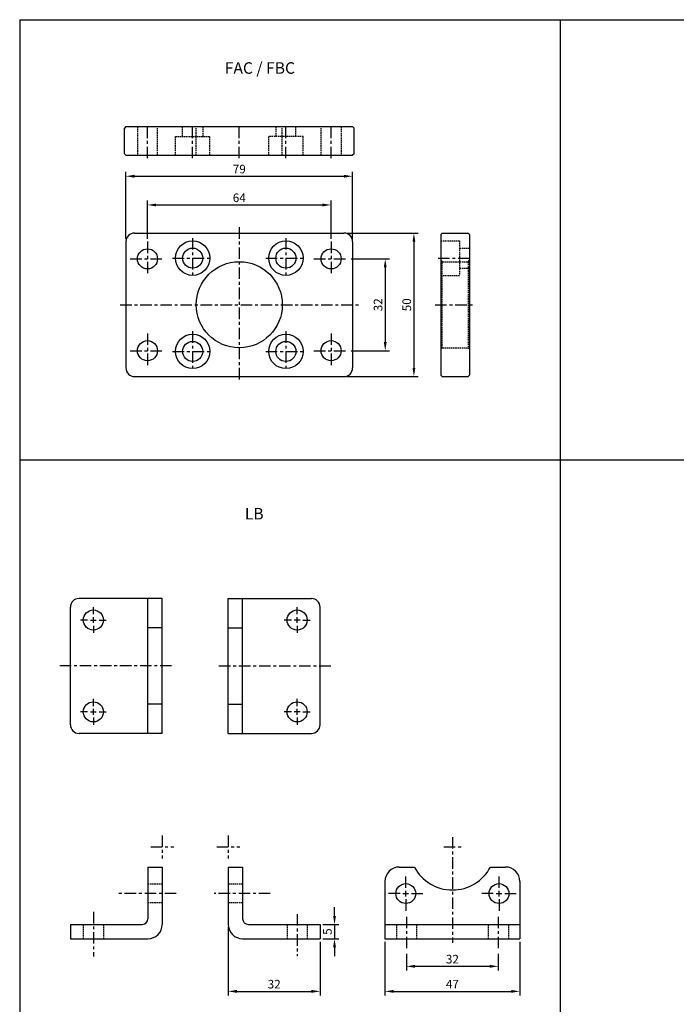
# Model space of a CAD drawing. Units: millimetres. Extents: x 2054 to 2770, y 1266 to 1803.
# Drawn here: x 2054 to 2283, y 1460 to 1803 of the extents above; entities that cross this region are included whole.
import ezdxf

# ---------------------------------------------------------------- set-up
doc = ezdxf.new("R2010")
doc.units = ezdxf.units.MM
for name, pattern in [('CENTER', [7, 4, -1, 1, -1]), ('DASHED', [0.75, 0.5, -0.25]), ('HIDDEN', [9.525, 6.35, -3.175])]:
    doc.linetypes.add(name, pattern=pattern)
doc.layers.add('AM_5', color=5, linetype='Continuous', lineweight=25)
doc.layers.add('CENTER', color=1, linetype='CENTER')
doc.layers.add('HIDDEN', color=3, linetype='HIDDEN')
doc.styles.add('CHINESET', font='simplex.shx', dxfattribs={"bigfont": 'chineset.shx'})
doc.styles.get("Standard").update_dxf_attribs({"font": 'ISOCP.SHX', "bigfont": 'CHINESET.SHX'})
doc.dimstyles.new('AM_ISO$0', dxfattribs={"dimtxt": 3, "dimasz": 3, "dimexe": 1.5, "dimexo": 1, "dimgap": 1, "dimtad": 1, "dimdsep": 46, "dimtxsty": 'Standard', "dimcen": 0, "dimclrd": 256, "dimclre": 256, "dimclrt": 256, "dimadec": 0, "dimazin": 2, "dimtp": 0.1, "dimtm": 0.1, "dimtfac": 0.71, "dimtmove": 0, "dimatfit": 3, "dimfxl": 0, "dimtolj": 2, "dimlwd": -1, "dimlwe": -1, "dimarcsym": 0})

# ---------------------------------------------------------------- blocks, each defined once
blk = doc.blocks.new('*D14')
at = {"layer": 'AM_5'}
for p, q in [((2181.75, 1482.22), (2181.75, 1463.41)), ((2228.75, 1482.22), (2228.75, 1463.41)), ((2184.75, 1464.91), (2225.75, 1464.91))]:
    blk.add_line(p, q, dxfattribs=at)
for points in [[(2184.75, 1465.41), (2184.75, 1464.41), (2181.75, 1464.91)], [(2225.75, 1465.41), (2225.75, 1464.41), (2228.75, 1464.91)]]:
    blk.add_solid(points, dxfattribs=at)
at = {"layer": 'Defpoints', "color": 0}
for p in [(2181.75, 1483.22), (2228.75, 1483.22), (2228.75, 1464.91)]:
    blk.add_point(p, dxfattribs=at)
at = {"layer": 'AM_5', "insert": (2205.25, 1467.41), "char_height": 3, "attachment_point": 5}
blk.add_mtext('\\A2;47', dxfattribs=at)
blk = doc.blocks.new('*D15')
at = {"layer": 'AM_5'}
for p, q in [((2189.25, 1478), (2189.25, 1472.13)), ((2221.25, 1478), (2221.25, 1472.13)), ((2192.25, 1473.63), (2218.25, 1473.63))]:
    blk.add_line(p, q, dxfattribs=at)
for points in [[(2192.25, 1474.13), (2192.25, 1473.13), (2189.25, 1473.63)], [(2218.25, 1474.13), (2218.25, 1473.13), (2221.25, 1473.63)]]:
    blk.add_solid(points, dxfattribs=at)
at = {"layer": 'Defpoints', "color": 0}
for p in [(2189.25, 1479), (2221.25, 1479), (2221.25, 1473.63)]:
    blk.add_point(p, dxfattribs=at)
at = {"layer": 'AM_5', "insert": (2205.25, 1476.13), "char_height": 3, "attachment_point": 5}
blk.add_mtext('\\A2;32', dxfattribs=at)
blk = doc.blocks.new('*D16')
at = {"layer": 'AM_5'}
for p, q in [((2127.14, 1487.22), (2127.14, 1463.41)), ((2159.14, 1482.22), (2159.14, 1463.41)), ((2130.14, 1464.91), (2156.14, 1464.91))]:
    blk.add_line(p, q, dxfattribs=at)
for points in [[(2130.14, 1465.41), (2130.14, 1464.41), (2127.14, 1464.91)], [(2156.14, 1465.41), (2156.14, 1464.41), (2159.14, 1464.91)]]:
    blk.add_solid(points, dxfattribs=at)
at = {"layer": 'Defpoints', "color": 0}
for p in [(2127.14, 1488.22), (2159.14, 1483.22), (2159.14, 1464.91)]:
    blk.add_point(p, dxfattribs=at)
at = {"layer": 'AM_5', "insert": (2143.14, 1467.41), "char_height": 3, "attachment_point": 5}
blk.add_mtext('\\A2;32', dxfattribs=at)
blk = doc.blocks.new('*D17')
at = {"layer": 'AM_5'}
for p, q in [((2164.17, 1491.22), (2164.17, 1494.22)), ((2160.14, 1488.22), (2165.67, 1488.22)), ((2164.17, 1488.22), (2164.17, 1483.22)), ((2160.14, 1483.22), (2165.67, 1483.22)), ((2164.17, 1480.22), (2164.17, 1477.22))]:
    blk.add_line(p, q, dxfattribs=at)
for points in [[(2163.67, 1491.22), (2164.67, 1491.22), (2164.17, 1488.22)], [(2163.67, 1480.22), (2164.67, 1480.22), (2164.17, 1483.22)]]:
    blk.add_solid(points, dxfattribs=at)
at = {"layer": 'Defpoints', "color": 0}
for p in [(2159.14, 1488.22), (2159.14, 1483.22), (2164.17, 1483.22)]:
    blk.add_point(p, dxfattribs=at)
at = {"layer": 'AM_5', "insert": (2161.67, 1485.72), "char_height": 3, "attachment_point": 5, "rotation": 90}
blk.add_mtext('\\A2;5', dxfattribs=at)
blk = doc.blocks.new('*D18')
at = {"layer": 'AM_5'}
for p, q in [((2098.97, 1727.12), (2098.97, 1740.4)), ((2162.97, 1727.12), (2162.97, 1740.4)), ((2101.97, 1738.9), (2159.97, 1738.9))]:
    blk.add_line(p, q, dxfattribs=at)
for points in [[(2101.97, 1739.4), (2101.97, 1738.4), (2098.97, 1738.9)], [(2159.97, 1739.4), (2159.97, 1738.4), (2162.97, 1738.9)]]:
    blk.add_solid(points, dxfattribs=at)
at = {"layer": 'Defpoints', "color": 0}
for p in [(2162.97, 1738.9), (2098.97, 1726.12), (2162.97, 1726.12)]:
    blk.add_point(p, dxfattribs=at)
at = {"layer": 'AM_5', "insert": (2130.97, 1741.4), "char_height": 3, "attachment_point": 5}
blk.add_mtext('\\A2;64', dxfattribs=at)
blk = doc.blocks.new('*D19')
at = {"layer": 'AM_5'}
for p, q in [((2169.97, 1720.12), (2183.34, 1720.12)), ((2181.84, 1717.12), (2181.84, 1691.12)), ((2169.97, 1688.12), (2183.34, 1688.12))]:
    blk.add_line(p, q, dxfattribs=at)
for points in [[(2181.34, 1717.12), (2182.34, 1717.12), (2181.84, 1720.12)], [(2181.34, 1691.12), (2182.34, 1691.12), (2181.84, 1688.12)]]:
    blk.add_solid(points, dxfattribs=at)
at = {"layer": 'Defpoints', "color": 0}
for p in [(2168.97, 1720.12), (2168.97, 1688.12), (2181.84, 1688.12)]:
    blk.add_point(p, dxfattribs=at)
at = {"layer": 'AM_5', "insert": (2179.34, 1704.12), "char_height": 3, "attachment_point": 5, "rotation": 90}
blk.add_mtext('\\A2;32', dxfattribs=at)
blk = doc.blocks.new('*D20')
at = {"layer": 'AM_5'}
for p, q in [((2168.47, 1729.12), (2193.34, 1729.12)), ((2191.84, 1726.12), (2191.84, 1682.12)), ((2168.47, 1679.12), (2193.34, 1679.12))]:
    blk.add_line(p, q, dxfattribs=at)
for points in [[(2191.34, 1726.12), (2192.34, 1726.12), (2191.84, 1729.12)], [(2191.34, 1682.12), (2192.34, 1682.12), (2191.84, 1679.12)]]:
    blk.add_solid(points, dxfattribs=at)
at = {"layer": 'Defpoints', "color": 0}
for p in [(2167.47, 1729.12), (2167.47, 1679.12), (2191.84, 1679.12)]:
    blk.add_point(p, dxfattribs=at)
at = {"layer": 'AM_5', "insert": (2189.34, 1704.12), "char_height": 3, "attachment_point": 5, "rotation": 90}
blk.add_mtext('\\A2;50', dxfattribs=at)
blk = doc.blocks.new('*D21')
at = {"layer": 'AM_5'}
for p, q in [((2091.47, 1727.12), (2091.47, 1750.4)), ((2170.47, 1727.12), (2170.47, 1750.4)), ((2094.47, 1748.9), (2167.47, 1748.9))]:
    blk.add_line(p, q, dxfattribs=at)
for points in [[(2094.47, 1749.4), (2094.47, 1748.4), (2091.47, 1748.9)], [(2167.47, 1749.4), (2167.47, 1748.4), (2170.47, 1748.9)]]:
    blk.add_solid(points, dxfattribs=at)
at = {"layer": 'Defpoints', "color": 0}
for p in [(2170.47, 1748.9), (2091.47, 1726.12), (2170.47, 1726.12)]:
    blk.add_point(p, dxfattribs=at)
at = {"layer": 'AM_5', "insert": (2130.97, 1751.4), "char_height": 3, "attachment_point": 5}
blk.add_mtext('\\A2;79', dxfattribs=at)

msp = doc.modelspace()

# ---------------------------------------------------------------- linework, layer by layer
at = {"color": 4}
for p, q in [((2054.426, 1803.447), (2054.426, 1334.048)), ((2054.426, 1803.447), (2769.781, 1803.447)), ((2242.785, 1803.447), (2242.785, 1334.048)), ((2054.426, 1650.057), (2769.781, 1650.057))]:
    msp.add_line(p, q, dxfattribs=at)
for p, q in [((2091.469, 1766.202), (2090.969, 1765.702)), ((2090.969, 1756.702), (2090.969, 1765.702)), ((2091.469, 1766.202), (2170.469, 1766.202)), ((2170.469, 1766.202), (2170.969, 1765.702)), ((2170.969, 1756.702), (2170.969, 1765.702)), ((2090.969, 1756.702), (2091.469, 1756.202)), ((2170.969, 1756.702), (2170.469, 1756.202)), ((2091.469, 1756.202), (2170.469, 1756.202)), ((2094.469, 1729.123), (2167.469, 1729.123)), ((2201.243, 1728.623), (2201.743, 1729.123)), ((2201.743, 1729.123), (2210.743, 1729.123)), ((2210.743, 1729.123), (2211.243, 1728.623)), ((2091.469, 1726.123), (2091.469, 1682.123)), ((2170.469, 1726.123), (2170.469, 1682.123)), ((2201.243, 1728.623), (2201.243, 1679.623)), ((2211.243, 1728.623), (2211.243, 1679.623)), ((2094.469, 1679.123), (2167.469, 1679.123)), ((2201.243, 1679.623), (2201.743, 1679.123)), ((2201.743, 1679.123), (2210.743, 1679.123)), ((2210.743, 1679.123), (2211.243, 1679.623)), ((2072.103, 1557.788), (2072.103, 1598.788)), ((2104.103, 1601.788), (2075.103, 1601.788)), ((2099.103, 1554.788), (2099.103, 1601.788)), ((2104.103, 1554.788), (2104.103, 1601.788)), ((2127.136, 1601.788), (2156.136, 1601.788)), ((2127.136, 1554.788), (2127.136, 1601.788)), ((2132.136, 1554.788), (2132.136, 1601.788)), ((2159.136, 1557.788), (2159.136, 1598.788)), ((2104.103, 1591.553), (2099.103, 1591.553)), ((2127.136, 1591.553), (2132.136, 1591.553)), ((2104.103, 1565.023), (2099.103, 1565.023)), ((2127.136, 1565.023), (2132.136, 1565.023)), ((2104.103, 1554.788), (2075.103, 1554.788)), ((2127.136, 1554.788), (2156.136, 1554.788)), ((2099.103, 1508.225), (2099.103, 1490.225)), ((2099.103, 1508.225), (2104.103, 1508.225)), ((2104.103, 1508.225), (2104.103, 1488.225)), ((2127.136, 1508.225), (2132.136, 1508.225)), ((2127.136, 1508.225), (2127.136, 1488.225)), ((2132.136, 1508.225), (2132.136, 1490.225)), ((2186.755, 1508.225), (2191.988, 1508.225)), ((2218.521, 1508.225), (2223.755, 1508.225)), ((2181.755, 1503.225), (2181.755, 1483.225)), ((2228.755, 1503.225), (2228.755, 1483.225)), ((2072.103, 1488.225), (2097.103, 1488.225)), ((2072.103, 1488.225), (2072.103, 1483.225)), ((2134.136, 1488.225), (2159.136, 1488.225)), ((2159.136, 1488.225), (2159.136, 1483.225)), ((2181.755, 1488.225), (2228.755, 1488.225)), ((2072.103, 1483.225), (2099.103, 1483.225)), ((2132.136, 1483.225), (2159.136, 1483.225)), ((2181.755, 1483.225), (2228.755, 1483.225))]:
    msp.add_line(p, q)
for centre, radius in [((2114.719, 1720.373), 6), ((2147.219, 1720.373), 6), ((2098.969, 1720.123), 3.5), ((2114.719, 1720.373), 3.5), ((2147.219, 1720.373), 3.5), ((2162.969, 1720.123), 3.5), ((2130.969, 1704.123), 15), ((2098.969, 1688.123), 3.5), ((2114.719, 1687.873), 6), ((2114.719, 1687.873), 3.5), ((2147.219, 1687.873), 6), ((2147.219, 1687.873), 3.5), ((2162.969, 1688.123), 3.5), ((2080.103, 1594.288), 3.5), ((2151.136, 1594.288), 3.5), ((2080.103, 1562.288), 3.5), ((2151.136, 1562.288), 3.5), ((2189.005, 1498.975), 3.464), ((2221.505, 1498.975), 3.464)]:
    msp.add_circle(centre, radius)
for centre, radius, start, end in [((2094.469, 1726.123), 3, 90, 180), ((2167.469, 1726.123), 3, 0, 90), ((2094.469, 1682.123), 3, 180, 270), ((2167.469, 1682.123), 3, 270, 0), ((2075.103, 1598.788), 3, 90, 180), ((2156.136, 1598.788), 3, 0, 90), ((2075.103, 1557.788), 3, 180, 270), ((2156.136, 1557.788), 3, 270, 0), ((2186.755, 1503.225), 5, 90, 180), ((2205.255, 1515.225), 15, 207.81814, 332.18186), ((2223.755, 1503.225), 5, 0, 90), ((2097.103, 1490.225), 2, 270, 0), ((2134.136, 1490.225), 2, 180, 270), ((2099.103, 1488.225), 5, 270, 0), ((2132.136, 1488.225), 5, 180, 270)]:
    msp.add_arc(centre, radius, start, end)
at = {"layer": 'CENTER'}
for p, q in [((2098.969, 1755.202), (2098.969, 1767.202)), ((2114.719, 1755.202), (2114.719, 1767.202)), ((2130.969, 1755.202), (2130.969, 1767.202)), ((2147.219, 1755.202), (2147.219, 1767.202)), ((2162.969, 1755.202), (2162.969, 1767.202)), ((2130.969, 1731.123), (2130.969, 1677.123)), ((2098.969, 1726.123), (2098.969, 1714.123)), ((2114.719, 1727.373), (2114.719, 1713.373)), ((2147.219, 1727.373), (2147.219, 1713.373)), ((2162.969, 1726.123), (2162.969, 1714.123)), ((2092.969, 1720.123), (2104.969, 1720.123)), ((2107.719, 1720.373), (2121.719, 1720.373)), ((2140.219, 1720.373), (2154.219, 1720.373)), ((2156.969, 1720.123), (2168.969, 1720.123)), ((2200.243, 1720.373), (2212.243, 1720.373)), ((2089.469, 1704.123), (2172.469, 1704.123)), ((2199.243, 1704.123), (2213.243, 1704.123)), ((2114.719, 1694.873), (2114.719, 1680.873)), ((2147.219, 1694.873), (2147.219, 1680.873)), ((2098.969, 1694.123), (2098.969, 1682.123)), ((2162.969, 1694.123), (2162.969, 1682.123)), ((2092.969, 1688.123), (2104.969, 1688.123)), ((2107.719, 1687.873), (2121.719, 1687.873)), ((2140.219, 1687.873), (2154.219, 1687.873)), ((2156.969, 1688.123), (2168.969, 1688.123))]:
    msp.add_line(p, q, dxfattribs=at)
at = {"layer": 'CENTER', "linetype": 'CENTER'}
for p, q in [((2080.103, 1596.288), (2080.103, 1598.788)), ((2151.136, 1596.288), (2151.136, 1598.788)), ((2080.103, 1593.288), (2080.103, 1595.288)), ((2151.136, 1593.288), (2151.136, 1595.288)), ((2078.103, 1594.288), (2075.603, 1594.288)), ((2079.103, 1594.288), (2081.103, 1594.288)), ((2080.103, 1592.288), (2080.103, 1589.788)), ((2082.103, 1594.288), (2084.603, 1594.288)), ((2149.136, 1594.288), (2146.636, 1594.288)), ((2152.136, 1594.288), (2150.136, 1594.288)), ((2151.136, 1592.288), (2151.136, 1589.788)), ((2153.136, 1594.288), (2155.636, 1594.288)), ((2107.388, 1578.288), (2068.215, 1578.288)), ((2123.851, 1578.288), (2163.025, 1578.288)), ((2080.103, 1564.288), (2080.103, 1566.788)), ((2151.136, 1564.288), (2151.136, 1566.788)), ((2078.103, 1562.288), (2075.603, 1562.288)), ((2079.103, 1562.288), (2081.103, 1562.288)), ((2080.103, 1561.288), (2080.103, 1563.288)), ((2082.103, 1562.288), (2084.603, 1562.288)), ((2149.136, 1562.288), (2146.636, 1562.288)), ((2152.136, 1562.288), (2150.136, 1562.288)), ((2151.136, 1561.288), (2151.136, 1563.288)), ((2153.136, 1562.288), (2155.636, 1562.288)), ((2080.103, 1560.288), (2080.103, 1557.788)), ((2151.136, 1560.288), (2151.136, 1557.788)), ((2104.103, 1519.225), (2104.103, 1511.225)), ((2127.136, 1519.225), (2127.136, 1511.225)), ((2205.255, 1518.638), (2205.255, 1481.801)), ((2100.103, 1515.225), (2108.103, 1515.225)), ((2123.136, 1515.225), (2131.136, 1515.225)), ((2202.271, 1515.225), (2208.794, 1515.225)), ((2189.005, 1500.975), (2189.005, 1505.975)), ((2221.505, 1500.975), (2221.505, 1505.975)), ((2189.005, 1497.975), (2189.005, 1499.975)), ((2221.505, 1497.975), (2221.505, 1499.975)), ((2109.01, 1498.975), (2088.495, 1498.975)), ((2141.756, 1498.975), (2122.178, 1498.975)), ((2187.005, 1498.975), (2182.005, 1498.975)), ((2188.005, 1498.975), (2190.005, 1498.975)), ((2189.005, 1496.975), (2189.005, 1491.975)), ((2191.005, 1498.975), (2196.005, 1498.975)), ((2219.505, 1498.975), (2214.505, 1498.975)), ((2220.505, 1498.975), (2222.505, 1498.975)), ((2221.505, 1496.975), (2221.505, 1491.975)), ((2223.505, 1498.975), (2228.505, 1498.975)), ((2080.103, 1492.563), (2080.103, 1477.046)), ((2151.136, 1491.815), (2151.136, 1477.216)), ((2189.255, 1490.917), (2189.255, 1478.996)), ((2221.255, 1490.917), (2221.255, 1478.996))]:
    msp.add_line(p, q, dxfattribs=at)
at = {"layer": 'HIDDEN', "linetype": 'DASHED'}
for p, q in [((2095.469, 1766.202), (2095.469, 1756.202)), ((2102.469, 1756.202), (2102.469, 1766.202)), ((2111.219, 1762.697), (2111.219, 1766.202)), ((2115.969, 1756.202), (2115.969, 1766.202)), ((2118.219, 1766.202), (2118.219, 1762.697)), ((2143.719, 1766.202), (2143.719, 1762.697)), ((2145.969, 1756.202), (2145.969, 1766.202)), ((2150.719, 1762.697), (2150.719, 1766.202)), ((2159.469, 1756.202), (2159.469, 1766.202)), ((2166.469, 1766.202), (2166.469, 1756.202)), ((2108.719, 1762.697), (2120.719, 1762.697)), ((2108.719, 1756.202), (2108.719, 1762.697)), ((2120.719, 1756.202), (2120.719, 1762.697)), ((2153.219, 1762.697), (2141.219, 1762.697)), ((2141.219, 1756.202), (2141.219, 1762.697)), ((2153.219, 1756.202), (2153.219, 1762.697)), ((2201.243, 1726.373), (2207.743, 1726.373)), ((2207.743, 1726.373), (2207.743, 1714.373)), ((2207.743, 1723.873), (2211.243, 1723.873)), ((2201.743, 1689.123), (2201.743, 1719.123)), ((2201.743, 1719.123), (2210.743, 1719.123)), ((2210.743, 1719.123), (2210.743, 1689.123)), ((2207.743, 1716.873), (2211.243, 1716.873)), ((2201.243, 1714.373), (2207.743, 1714.373)), ((2201.743, 1689.123), (2210.743, 1689.123)), ((2104.103, 1502.225), (2099.103, 1502.225)), ((2132.136, 1502.225), (2127.136, 1502.225)), ((2104.103, 1495.725), (2099.103, 1495.725)), ((2132.136, 1495.725), (2127.136, 1495.725)), ((2076.603, 1488.225), (2076.603, 1483.225)), ((2083.603, 1488.225), (2083.603, 1483.225)), ((2147.636, 1488.225), (2147.636, 1483.225)), ((2154.636, 1488.225), (2154.636, 1483.225)), ((2185.755, 1488.225), (2185.755, 1483.225)), ((2192.755, 1488.225), (2192.755, 1483.225)), ((2217.755, 1488.225), (2217.755, 1483.225)), ((2224.755, 1488.225), (2224.755, 1483.225))]:
    msp.add_line(p, q, dxfattribs=at)
at = {"layer": 'HIDDEN'}
for p, q in [((2201.243, 1719.623), (2201.743, 1719.123)), ((2210.743, 1719.123), (2211.243, 1719.623)), ((2201.743, 1689.123), (2201.243, 1688.623)), ((2210.743, 1689.123), (2211.243, 1688.623))]:
    msp.add_line(p, q, dxfattribs=at)

# ---------------------------------------------------------------- texts
at = {"style": 'CHINESET'}
for s, p in [('FAC / FBC', (2125.916, 1784.616)), ('LB', (2132.904, 1629.332))]:
    msp.add_text(s, height=4, dxfattribs=at).set_placement(p)

# ---------------------------------------------------------------- dimensions: what is measured, and where the dimension line sits
at = {"layer": 'AM_5'}
for base, p1, p2, picture, middle in [((2170.469, 1748.902), (2091.469, 1726.123), (2170.469, 1726.123), '*D21', (2130.969, 1751.402)), ((2162.969, 1738.902), (2098.969, 1726.123), (2162.969, 1726.123), '*D18', (2130.969, 1741.402))]:
    dim = msp.add_linear_dim(base=base, p1=p1, p2=p2, dimstyle='AM_ISO$0', override={"dimscale": 1, "dimdec": 1, "dimlfac": 1, "dimtdec": 8}, dxfattribs=at)
    dim.commit()
    dim.dimension.update_dxf_attribs({"geometry": picture, "text_midpoint": middle})
for base, p1, p2, angle, picture, middle in [((2191.839, 1679.123), (2167.469, 1729.123), (2167.469, 1679.123), 90, '*D20', (2189.339, 1704.123)), ((2181.839, 1688.123), (2168.969, 1720.123), (2168.969, 1688.123), 90, '*D19', (2179.339, 1704.123)), ((2164.172, 1483.225), (2159.136, 1488.225), (2159.136, 1483.225), 90, '*D17', (2161.672, 1485.725)), ((2159.136, 1464.91), (2127.136, 1488.225), (2159.136, 1483.225), 0, '*D16', (2143.136, 1467.41))]:
    dim = msp.add_linear_dim(base=base, p1=p1, p2=p2, angle=angle, dimstyle='AM_ISO$0', override={"dimscale": 1, "dimdec": 1, "dimlfac": 1, "dimtdec": 8}, dxfattribs=at)
    dim.commit()
    dim.dimension.update_dxf_attribs({"geometry": picture, "text_midpoint": middle})
for base, p1, p2, picture, middle in [((2228.755, 1464.91), (2181.755, 1483.225), (2228.755, 1483.225), '*D14', (2205.255, 1464.91)), ((2221.255, 1473.627), (2189.255, 1478.996), (2221.255, 1478.996), '*D15', (2205.255, 1473.627))]:
    dim = msp.add_linear_dim(base=base, p1=p1, p2=p2, angle=0, dimstyle='AM_ISO$0', override={"dimscale": 1, "dimdec": 1, "dimlfac": 1, "dimtdec": 8}, dxfattribs=at)
    dim.commit()
    dim.dimension.update_dxf_attribs({"geometry": picture, "text_midpoint": middle, "dimtype": 160})

doc.saveas('drawing.dxf')
